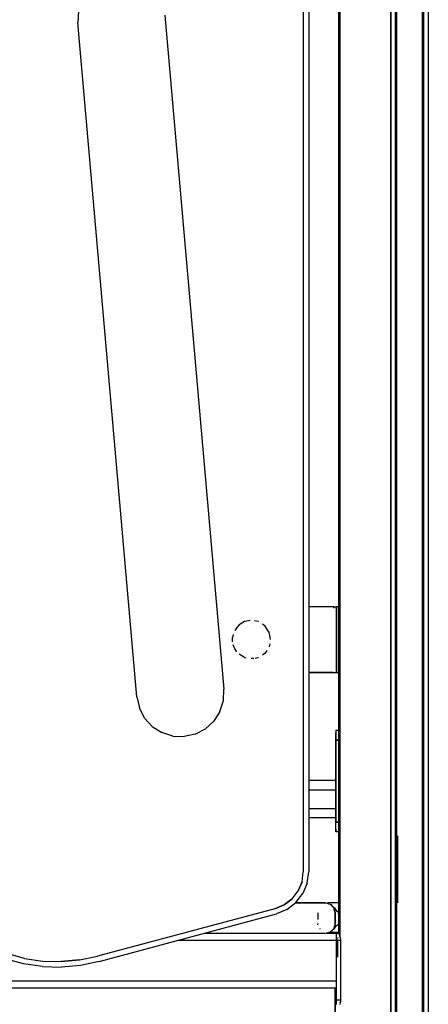
# Model space of a CAD drawing. Extents: x 0 to 42050, y 0 to 29700.
# Drawn here: x 13953 to 14328, y 6258 to 7160 of the extents above; entities that cross this region are included whole.
import ezdxf

# ---------------------------------------------------------------- set-up
doc = ezdxf.new("R2010")
doc.units = 0
doc.header["$LTSCALE"] = 15
doc.layers.get('DEFPOINTS').update_dxf_attribs({"linetype": 'CONTINUOUS'})
doc.layers.add('P001', color=131, linetype='CONTINUOUS')
doc.layers.add('P_2DIM', color=6, linetype='CONTINUOUS')
doc.styles.add('BIGFONT', font='simplex.shx', dxfattribs={"bigfont": 'bigfont.shx'})
doc.dimstyles.new('DIMBIGFONT$0', dxfattribs={"dimscale": 50, "dimtxt": 3, "dimasz": 2, "dimexe": 1.5, "dimexo": 3, "dimgap": 0.75, "dimtad": 1, "dimdec": 1, "dimdsep": 46, "dimtxsty": 'BIGFONT', "dimsah": 1, "dimcen": 0, "dimclrt": 230, "dimadec": 1, "dimazin": 2, "dimtfac": 0.6, "dimtdec": 1, "dimtofl": 0, "dimtmove": 2, "dimatfit": 3, "dimfxl": 1, "dimtvp": 1, "dimtolj": 1, "dimarcsym": 0})

# ---------------------------------------------------------------- blocks, each defined once
blk = doc.blocks.new('*D70')
at = {"layer": 'DEFPOINTS', "color": 0}
for p in [(14313.92, 7413.58), (7666.12, 5336.58), (8267.86, 5336.58)]:
    blk.add_point(p, dxfattribs=at)
at = {"layer": 'P_2DIM', "color": 0, "lineweight": -2}
for p, q in [((14163.92, 7413.58), (7591.12, 7413.58)), ((7666.12, 7313.58), (7666.12, 5436.58)), ((8117.86, 5336.58), (7591.12, 5336.58))]:
    blk.add_line(p, q, dxfattribs=at)
at = {"layer": 'P_2DIM', "color": 0}
for points in [[(7682.79, 7313.58), (7649.46, 7313.58), (7666.12, 7413.58)], [(7649.46, 5436.58), (7682.79, 5436.58), (7666.12, 5336.58)]]:
    blk.add_solid(points, dxfattribs=at)
at = {"layer": 'P_2DIM', "color": 3, "insert": (7553.62, 6375.08), "char_height": 150, "attachment_point": 5, "rotation": 90, "style": 'BIGFONT'}
blk.add_mtext('\\A1;2077', dxfattribs=at)

msp = doc.modelspace()

# ---------------------------------------------------------------- linework, layer by layer
at = {"layer": 'P001'}
for points in [[(14246.84, 8234.91), (14246.84, 6322.95)], [(14293.39, 8234.91), (14293.39, 5336.58)], [(14293.66, 8234.91), (14293.66, 5336.58)], [(14297.66, 8234.91), (14297.66, 5336.58)], [(14298.4, 5336.58), (14298.4, 8234.91)], [(14298.4, 8234.91), (14298.4, 5336.58)], [(14298.66, 8234.91), (14298.66, 5336.58)], [(14298.66, 8234.91), (14298.66, 5336.58)], [(14298.8, 8234.91), (14298.8, 5336.58)], [(14299.16, 5336.58), (14299.16, 8234.91)], [(14322.18, 8234.91), (14322.18, 5336.58)], [(14322.54, 8234.91), (14322.54, 5336.58)], [(14322.68, 8234.91), (14322.68, 5336.58)], [(14322.68, 8234.91), (14322.68, 5336.58)], [(14322.95, 5336.58), (14322.95, 8234.91)], [(14322.95, 8234.91), (14322.95, 5336.58)], [(14323.68, 8234.91), (14323.68, 5336.58)], [(14323.68, 8234.91), (14323.68, 5336.58)], [(14327.68, 8234.91), (14327.68, 5336.58)], [(14327.95, 8234.91), (14327.95, 5336.58)], [(14213.32, 7288.79), (14213.32, 6379.24)], [(14218.32, 7288.79), (14218.32, 6379.24)], [(14213.32, 7232.43), (14213.32, 6622.07)], [(14007.11, 7168.06), (14006.66, 7157.62)], [(14245.63, 7172.39), (14245.63, 6622.07)], [(14245.63, 7172.39), (14245.63, 6622.07)], [(14060.72, 6539.62), (14006.66, 7157.62)], [(14086.4, 7164.6), (14140.47, 6546.6)], [(14213.32, 6622.07), (14213.32, 6379.24)], [(14240.84, 6622.07), (14218.32, 6622.07)], [(14240.84, 6622.07), (14218.32, 6622.07)], [(14240.84, 6622.07), (14243.34, 6622.07)], [(14240.84, 6622.07), (14241.09, 6622.07)], [(14241.27, 6622.07), (14241.09, 6622.07)], [(14241.27, 6622.07), (14241.34, 6622.07)], [(14241.34, 6622.07), (14241.34, 6620.86)], [(14245.17, 6622.07), (14243.34, 6622.07)], [(14243.34, 6622.07), (14243.34, 6562.04)], [(14245.84, 6622.07), (14245.17, 6622.07)], [(14245.17, 6622.07), (14245.17, 6562.04)], [(14245.84, 6622.07), (14245.84, 6562.04)], [(14159.33, 6608.59), (14154.45, 6605.51)], [(14159.46, 6608.67), (14159.34, 6608.6)], [(14163.12, 6609.29), (14159.46, 6608.67)], [(14164.69, 6609.46), (14163.12, 6609.29)], [(14171.81, 6608.72), (14168.47, 6609.29)], [(14172.12, 6608.67), (14171.81, 6608.72)], [(14172.17, 6608.64), (14172.12, 6608.67)], [(14172.25, 6608.6), (14172.17, 6608.65)], [(14152.45, 6603.31), (14150.48, 6600.43)], [(14154.45, 6605.51), (14152.44, 6603.3)], [(14178.24, 6604.5), (14175.87, 6606.29)], [(14179.95, 6601.97), (14178.24, 6604.5)], [(14181.97, 6598.71), (14179.95, 6601.97)], [(14182.51, 6596.03), (14181.97, 6598.71)], [(14149.09, 6596.87), (14148.53, 6594.07)], [(14148.53, 6590.04), (14148.53, 6594.07)], [(14183.25, 6592.05), (14182.51, 6596.03)], [(14149.12, 6587.17), (14149.1, 6587.24)], [(14150.48, 6583.67), (14149.12, 6587.17)], [(14152.45, 6580.8), (14150.48, 6583.67)], [(14178.24, 6579.61), (14175.87, 6577.82)], [(14179.95, 6582.14), (14178.24, 6579.61)], [(14182.51, 6588.08), (14181.97, 6585.39)], [(14159.27, 6575.55), (14154.45, 6578.6)], [(14159.32, 6575.52), (14159.27, 6575.55)], [(14159.42, 6575.46), (14159.33, 6575.51)], [(14159.46, 6575.44), (14159.42, 6575.46)], [(14159.53, 6575.42), (14159.46, 6575.44)], [(14160.9, 6575.13), (14159.53, 6575.42)], [(14166.81, 6574.65), (14165.65, 6574.69)], [(14167.86, 6574.69), (14166.81, 6574.65)], [(14171.69, 6575.35), (14169.22, 6574.86)], [(14172.12, 6575.44), (14171.69, 6575.35)], [(14172.17, 6575.46), (14172.12, 6575.44)], [(14172.26, 6575.51), (14172.17, 6575.46)], [(14218.32, 6562.04), (14240.84, 6562.04)], [(14240.84, 6562.04), (14218.32, 6562.04)], [(14240.84, 6562.04), (14243.34, 6562.04)], [(14241.09, 6562.04), (14240.84, 6562.04)], [(14241.09, 6562.04), (14241.27, 6562.04)], [(14241.34, 6562.04), (14241.27, 6562.04)], [(14243.34, 6562.04), (14245.17, 6562.04)], [(14245.84, 6562.04), (14245.17, 6562.04)], [(14245.63, 6562.04), (14245.63, 6322.95)], [(14245.63, 6562.04), (14245.63, 6322.95)], [(14140.01, 6536.16), (14140.47, 6546.6)], [(14060.72, 6539.62), (14062.99, 6529.42)], [(14136.87, 6526.2), (14140.01, 6536.16)], [(14067.81, 6520.15), (14062.99, 6529.42)], [(14136.87, 6526.2), (14131.25, 6517.38)], [(14067.81, 6520.15), (14074.87, 6512.45)], [(14123.55, 6510.33), (14131.25, 6517.38)], [(14074.87, 6512.45), (14083.68, 6506.84)], [(14114.28, 6505.5), (14123.55, 6510.33)], [(14243.13, 6508.91), (14245.63, 6508.91)], [(14243.13, 6508.91), (14243.13, 6506.49)], [(14243.13, 6508.91), (14243.13, 6506.49)], [(14093.65, 6503.69), (14083.68, 6506.84)], [(14093.65, 6503.69), (14104.08, 6503.24)], [(14114.28, 6505.5), (14104.08, 6503.24)], [(14243.13, 6506.49), (14243.13, 6499.9)], [(14243.13, 6499.9), (14243.13, 6506.49)], [(14243.13, 6490.9), (14243.13, 6499.9)], [(14243.13, 6499.9), (14243.13, 6490.9)], [(14243.13, 6499.9), (14245.63, 6499.9)], [(14245.63, 6499.9), (14243.13, 6499.9)], [(14243.13, 6490.9), (14243.13, 6433.87)], [(14243.13, 6433.87), (14243.13, 6490.9)], [(14243.13, 6462.88), (14218.32, 6462.88)], [(14243.13, 6462.88), (14243.13, 6460.6)], [(14243.13, 6460.6), (14243.13, 6462.88)], [(14218.32, 6454.38), (14243.13, 6454.38)], [(14218.32, 6454.38), (14243.13, 6454.38)], [(14243.13, 6454.38), (14243.13, 6460.6)], [(14243.13, 6460.6), (14243.13, 6454.38)], [(14243.13, 6445.87), (14243.13, 6454.38)], [(14243.13, 6445.87), (14243.13, 6454.38)], [(14243.13, 6437.37), (14243.13, 6445.87)], [(14243.13, 6445.87), (14243.13, 6437.37)], [(14218.32, 6437.37), (14243.13, 6437.37)], [(14218.32, 6437.37), (14243.13, 6437.37)], [(14243.13, 6431.14), (14243.13, 6437.37)], [(14243.13, 6431.14), (14243.13, 6437.37)], [(14218.32, 6428.86), (14243.13, 6428.86)], [(14243.13, 6424.86), (14243.13, 6433.87)], [(14243.13, 6433.87), (14243.13, 6424.86)], [(14243.13, 6431.14), (14243.13, 6428.86)], [(14243.13, 6431.14), (14243.13, 6428.86)], [(14243.13, 6418.27), (14243.13, 6424.86)], [(14243.13, 6424.86), (14245.63, 6424.86)], [(14245.63, 6424.86), (14243.13, 6424.86)], [(14243.13, 6418.27), (14243.13, 6424.86)], [(14243.13, 6418.27), (14243.13, 6415.85)], [(14243.13, 6415.85), (14243.13, 6418.27)], [(14245.63, 6415.85), (14243.13, 6415.85)], [(14298.66, 6412.29), (14298.66, 6350.77)], [(14299.66, 6412.29), (14299.66, 6350.77)], [(14299.66, 6412.29), (14299.66, 6350.77)], [(14323.68, 6412.29), (14323.68, 6350.77)], [(14323.68, 6412.29), (14323.68, 6350.77)], [(14212.13, 6370.18), (14213.32, 6379.24)], [(14212.13, 6370.18), (14213.32, 6379.24)], [(14216.96, 6368.88), (14218.32, 6379.24)], [(14208.63, 6361.73), (14212.13, 6370.18)], [(14212.13, 6370.18), (14208.63, 6361.73)], [(14216.96, 6368.88), (14212.96, 6359.23)], [(14195.81, 6348.91), (14203.06, 6354.48)], [(14203.06, 6354.48), (14195.81, 6348.91)], [(14203.06, 6354.48), (14208.63, 6361.73)], [(14203.06, 6354.48), (14208.63, 6361.73)], [(14206.6, 6350.94), (14212.96, 6359.23)], [(14187.36, 6345.41), (14024.7, 6301.83)], [(14187.36, 6345.41), (14024.7, 6301.83)], [(14187.36, 6345.41), (14195.81, 6348.91)], [(14195.81, 6348.91), (14187.36, 6345.41)], [(14198.31, 6344.58), (14206.6, 6350.94)], [(14233.55, 6350.77), (14206.38, 6350.77)], [(14206.38, 6350.77), (14219.86, 6350.77)], [(14206.38, 6350.77), (14233.7, 6350.77)], [(14233.55, 6350.77), (14238.06, 6349.56)], [(14233.7, 6350.77), (14235.13, 6350.38)], [(14236.57, 6350.77), (14235.06, 6350.36)], [(14236.24, 6350.05), (14236.57, 6349.98)], [(14245.63, 6350.77), (14236.57, 6350.77)], [(14236.57, 6349.98), (14238.13, 6349.56)], [(14238.06, 6349.56), (14240.17, 6347.45)], [(14238.13, 6349.56), (14240.22, 6347.45)], [(14239.92, 6347.7), (14239.83, 6347.79)], [(14240.22, 6347.45), (14241.02, 6346.76)], [(14240.57, 6347.05), (14240.87, 6346.75)], [(14241.35, 6346.27), (14240.87, 6346.75)], [(14240.87, 6346.75), (14241.35, 6346.27)], [(14241.02, 6346.76), (14241.8, 6346.27)], [(14241.35, 6346.27), (14242.56, 6341.76)], [(14242.56, 6341.76), (14241.35, 6346.27)], [(14241.4, 6346.09), (14241.35, 6346.27)], [(14242.56, 6341.76), (14241.4, 6346.09)], [(14241.8, 6346.27), (14241.86, 6346.12)], [(14241.86, 6346.12), (14242.73, 6344.64)], [(14026, 6296.99), (14188.66, 6340.58)], [(14198.31, 6344.58), (14188.66, 6340.58)], [(14226.52, 6341.76), (14226.52, 6335.58)], [(14242.33, 6342.63), (14242.45, 6342.17)], [(14242.56, 6341.76), (14242.45, 6342.17)], [(14242.45, 6342.17), (14242.56, 6341.76)], [(14242.56, 6341.76), (14242.56, 6331.76)], [(14242.56, 6331.76), (14242.56, 6341.76)], [(14242.73, 6344.64), (14243.62, 6343.56)], [(14243.62, 6343.56), (14244.53, 6342.78)], [(14244.53, 6342.78), (14245.45, 6342.2)], [(14245.45, 6342.2), (14245.63, 6342.11)], [(14226.52, 6331.76), (14226.22, 6330.67)], [(14228.26, 6327.26), (14228.72, 6326.96)], [(14240.22, 6326.07), (14241.02, 6326.76)], [(14240.57, 6326.47), (14240.87, 6326.77)], [(14241.35, 6327.26), (14240.87, 6326.77)], [(14240.87, 6326.77), (14241.35, 6327.26)], [(14241.02, 6326.76), (14241.8, 6327.26)], [(14241.35, 6327.26), (14241.4, 6327.43)], [(14241.35, 6327.26), (14241.4, 6327.43)], [(14242.56, 6331.76), (14241.4, 6327.43)], [(14241.4, 6327.43), (14241.8, 6328.92)], [(14241.8, 6328.92), (14241.92, 6329.38)], [(14241.8, 6328.92), (14241.9, 6329.32)], [(14241.86, 6327.4), (14241.8, 6327.26)], [(14241.86, 6327.4), (14242.73, 6328.88)], [(14241.94, 6329.44), (14241.93, 6329.42)], [(14242.3, 6330.8), (14242.45, 6331.35)], [(14242.56, 6331.76), (14242.45, 6331.35)], [(14242.45, 6331.35), (14242.56, 6331.76)], [(14242.73, 6328.88), (14243.62, 6329.96)], [(14243.62, 6329.96), (14244.53, 6330.74)], [(14244.53, 6330.74), (14245.45, 6331.32)], [(14245.45, 6331.32), (14245.63, 6331.42)], [(14123.16, 6323.03), (14233.55, 6323.03)], [(14234.19, 6323.04), (14234.62, 6323.04)], [(14238.06, 6323.96), (14234.62, 6323.04)], [(14234.62, 6323.04), (14243.36, 6323.04)], [(14234.62, 6323.04), (14243.36, 6323.04)], [(14234.62, 6323.04), (14243.36, 6323.04)], [(14235.51, 6323.04), (14235.06, 6323.16)], [(14236.24, 6323.47), (14236.57, 6323.54)], [(14236.42, 6323.52), (14236.46, 6323.53)], [(14238.13, 6323.96), (14236.57, 6323.54)], [(14238.06, 6323.96), (14240.17, 6326.08)], [(14240.22, 6326.07), (14238.13, 6323.96)], [(14238.13, 6323.96), (14245.63, 6323.96)], [(14238.13, 6323.96), (14245.63, 6323.96)], [(14238.13, 6323.96), (14245.63, 6323.96)], [(14238.13, 6323.96), (14245.63, 6323.96)], [(14238.13, 6323.96), (14245.63, 6323.96)], [(14238.13, 6323.96), (14245.63, 6323.96)], [(14238.13, 6323.96), (14245.63, 6323.96)], [(14238.13, 6323.96), (14245.63, 6323.96)], [(14238.13, 6323.96), (14245.63, 6323.96)], [(14240.22, 6326.12), (14240.32, 6326.22)], [(14243.3, 6322.92), (14243.3, 6322.84)], [(14243.3, 6322.06), (14243.3, 6321.9)], [(14243.3, 6320.95), (14243.3, 6320.66)], [(14243.36, 6323.04), (14243.36, 6323.01)], [(14243.36, 6323.01), (14243.36, 6323.04)], [(14243.36, 6323.01), (14243.36, 6322.95)], [(14243.36, 6322.95), (14243.36, 6323.01)], [(14243.36, 6322.95), (14243.36, 6322.92)], [(14243.36, 6322.95), (14245.63, 6322.95)], [(14243.36, 6322.95), (14245.63, 6322.95)], [(14243.36, 6322.92), (14243.36, 6322.78)], [(14243.36, 6322.78), (14243.36, 6322.59)], [(14243.36, 6322.59), (14243.36, 6322.35)], [(14243.36, 6322.35), (14243.36, 6322.06)], [(14243.36, 6322.06), (14243.36, 6321.73)], [(14243.36, 6321.73), (14243.36, 6321.36)], [(14243.36, 6321.36), (14243.36, 6320.95)], [(14243.36, 6320.95), (14243.36, 6320.51)], [(14243.36, 6320.51), (14243.36, 6320.03)], [(14243.36, 6320.03), (14243.36, 6319.52)], [(14243.36, 6319.52), (14243.36, 6318.99)], [(14243.36, 6318.99), (14243.36, 6318.43)], [(14243.36, 6318.43), (14243.36, 6317.85)], [(14243.36, 6317.85), (14243.36, 6317.25)], [(14244.84, 6318.34), (14244.79, 6318.15)], [(14245.03, 6318.9), (14244.96, 6318.69)], [(14245.63, 6322.95), (14245.72, 6322.95)], [(14245.63, 6322.82), (14245.71, 6322.75)], [(14245.71, 6322.75), (14245.77, 6322.69)], [(14245.77, 6322.69), (14245.86, 6322.57)], [(14245.86, 6322.57), (14245.92, 6322.5)], [(14245.92, 6322.5), (14246.02, 6322.34)], [(14246.02, 6322.34), (14246.04, 6322.29)], [(14246.06, 6322.26), (14246.16, 6322.06)], [(14246.16, 6322.06), (14246.2, 6321.98)], [(14246.2, 6321.98), (14246.29, 6321.73)], [(14246.29, 6321.73), (14246.33, 6321.65)], [(14246.33, 6321.65), (14246.42, 6321.36)], [(14246.42, 6321.36), (14246.44, 6321.28)], [(14246.44, 6321.28), (14246.53, 6320.94)], [(14246.53, 6320.94), (14246.55, 6320.86)], [(14246.55, 6320.86), (14246.64, 6320.5)], [(14246.64, 6320.5), (14246.65, 6320.42)], [(14246.65, 6320.42), (14246.73, 6320.01)], [(14246.73, 6320.01), (14246.74, 6319.94)], [(14246.74, 6319.94), (14246.81, 6319.5)], [(14246.81, 6319.5), (14246.82, 6319.44)], [(14246.82, 6319.44), (14246.84, 6319.27)], [(14246.84, 6322.95), (14246.84, 6319.27)], [(14246.84, 6319.27), (14246.99, 6318.94)], [(14246.99, 6318.94), (14247.01, 6318.9)], [(14247.01, 6318.9), (14247.19, 6318.36)], [(14247.19, 6318.36), (14247.2, 6318.34)], [(14247.2, 6318.34), (14247.3, 6317.9)], [(14247.3, 6317.9), (14247.3, 6317.76)], [(14247.3, 6317.9), (14247.3, 6317.74)], [(14247.3, 6317.76), (14247.3, 6317.16)], [(14247.3, 6317.74), (14247.3, 6317.09)], [(14099.3, 6316.63), (14243.3, 6316.63)], [(14099.3, 6316.63), (14243.3, 6316.63)], [(14099.3, 6316.63), (14243.36, 6316.63)], [(14099.3, 6316.63), (14243.3, 6316.63)], [(14243.36, 6317.25), (14243.36, 6316.63)], [(14243.36, 6316.63), (14243.36, 6279.41)], [(14243.36, 6316.55), (14244.58, 6316.55)], [(14243.36, 6316.55), (14245.63, 6316.55)], [(14244.58, 6316.55), (14244.58, 6300.97)], [(14244.61, 6317.16), (14244.6, 6316.98)], [(14245.63, 6316.55), (14247.3, 6316.55)], [(14247.3, 6317.16), (14247.3, 6316.55)], [(14247.3, 6317.09), (14247.3, 6316.46)], [(14247.3, 6316.55), (14247.3, 6261.91)], [(14247.3, 6316.46), (14247.3, 6316.39)], [(14247.3, 6316.39), (14247.3, 6315.86)], [(14247.3, 6315.86), (14247.3, 6261.77)], [(13957.81, 6299.88), (13941.51, 6304.25)], [(13957.81, 6299.88), (13941.51, 6304.25)], [(13957.81, 6299.88), (13974.5, 6297.43)], [(13957.81, 6299.88), (13974.5, 6297.43)], [(14008.18, 6298.41), (14024.7, 6301.83)], [(14008.18, 6298.41), (14024.7, 6301.83)], [(13956.8, 6294.98), (13939.94, 6299.5)], [(13974.07, 6292.45), (13956.8, 6294.98)], [(13974.07, 6292.45), (13991.51, 6291.94)], [(13974.5, 6297.43), (13991.37, 6296.94)], [(13974.5, 6297.43), (13991.37, 6296.94)], [(14008.18, 6298.41), (13991.37, 6296.94)], [(13991.37, 6296.94), (14008.18, 6298.41)], [(14008.9, 6293.46), (13991.51, 6291.94)], [(14026, 6296.99), (14008.9, 6293.46)], [(13313.82, 6279.41), (14243.3, 6279.41)], [(13313.82, 6279.41), (14243.3, 6279.41)], [(13313.82, 6279.41), (14243.36, 6279.41)], [(13313.82, 6279.41), (14243.3, 6279.41)], [(13313.82, 6279.41), (14243.3, 6279.41)], [(13313.82, 6279.41), (14243.3, 6279.41)], [(13313.82, 6273.01), (14243.3, 6273.01)], [(13313.82, 6273.01), (14243.3, 6273.01)], [(13313.82, 6273.01), (14243.3, 6273.01)], [(13313.82, 6273.01), (14243.3, 6273.01)], [(13313.82, 6273.01), (14243.3, 6273.01)], [(13313.82, 6273.01), (14243.3, 6273.01)], [(13313.82, 6273.01), (14243.3, 6273.01)], [(13313.82, 6273.01), (14243.3, 6273.01)], [(14242.63, 6279.41), (14243.3, 6279.41)], [(14242.63, 6279.41), (14243.3, 6279.41)], [(14242.63, 6273.01), (14242.63, 6238.75)], [(14242.63, 6240.75), (14242.63, 6273.01)], [(14243.3, 6279.41), (14243.3, 6279.1)], [(14243.3, 6277.9), (14243.3, 6276.21)], [(14243.36, 6277.9), (14243.3, 6277.9)], [(14243.3, 6277.9), (14243.3, 6277.61)], [(14243.3, 6277.61), (14243.3, 6277.06)], [(14243.3, 6277.06), (14243.3, 6276.52)], [(14243.3, 6276.52), (14243.3, 6276.21)], [(14243.3, 6276.21), (14243.3, 6261.91)], [(14243.3, 6276.21), (14243.3, 6276.02)], [(14243.3, 6276.02), (14243.3, 6275.54)], [(14243.3, 6275.54), (14243.3, 6275.09)], [(14243.3, 6275.09), (14243.3, 6274.68)], [(14243.3, 6274.68), (14243.3, 6274.31)], [(14243.3, 6274.31), (14243.3, 6273.98)], [(14243.3, 6273.98), (14243.3, 6273.7)], [(14243.3, 6273.7), (14243.3, 6273.46)], [(14243.3, 6273.46), (14243.3, 6273.26)], [(14243.3, 6273.26), (14243.3, 6273.12)], [(14243.3, 6273.12), (14243.3, 6273.04)], [(14243.3, 6273.04), (14243.3, 6273.01)], [(14243.3, 6261.91), (14243.3, 6273.01)], [(14243.3, 6273.01), (14243.3, 6261.91)], [(14243.3, 6261.91), (14243.3, 6273.01)], [(14243.36, 6279.41), (14243.36, 6278.8)], [(14243.36, 6278.8), (14243.36, 6278.2)], [(14243.36, 6278.2), (14243.36, 6277.9)], [(14243.3, 6261.91), (14243.3, 6260.47)], [(14243.3, 6260.47), (14243.3, 6261.91)], [(14243.3, 6261.91), (14244.58, 6261.91)], [(14243.3, 6261.91), (14245.63, 6261.91)], [(14243.3, 6261.91), (14243.3, 6260.47)], [(14243.3, 6260.47), (14243.3, 6261.91)], [(14243.3, 6261.91), (14244.58, 6261.91)], [(14243.3, 6261.91), (14244.58, 6261.91)], [(14243.3, 6260.47), (14243.3, 6259.06)], [(14243.3, 6259.06), (14243.3, 6260.47)], [(14243.3, 6260.47), (14243.3, 6259.06)], [(14243.3, 6259.06), (14243.3, 6260.47)], [(14243.3, 6259.06), (14243.3, 6257.7)], [(14243.3, 6257.7), (14243.3, 6259.06)], [(14243.3, 6259.06), (14243.3, 6257.7)], [(14243.3, 6257.7), (14243.3, 6259.06)], [(14244.58, 6261.91), (14245.63, 6261.91)], [(14244.58, 6261.91), (14244.6, 6261.49)], [(14244.58, 6261.91), (14245.63, 6261.91)], [(14244.58, 6261.91), (14245.63, 6261.91)], [(14245.63, 6261.91), (14247.3, 6261.91)], [(14246.89, 6257.84), (14246.85, 6257.7)], [(14247.18, 6259.06), (14246.89, 6257.84)], [(14247.19, 6259.1), (14247.18, 6259.06)], [(14247.19, 6259.1), (14247.3, 6259.91)], [(14247.3, 6261.91), (14247.3, 6260.47)], [(14247.3, 6261.77), (14247.3, 6261.75)], [(14247.3, 6261.75), (14247.3, 6261.73)], [(14247.3, 6261.73), (14247.3, 6261.72)], [(14247.3, 6261.72), (14247.3, 6261.7)], [(14247.3, 6261.7), (14247.3, 6261.67)], [(14247.3, 6261.67), (14247.3, 6261.65)], [(14247.3, 6261.65), (14247.3, 6261.62)], [(14247.3, 6261.62), (14247.3, 6261.58)], [(14247.3, 6261.58), (14247.3, 6261.53)], [(14247.3, 6261.53), (14247.3, 6261.47)], [(14247.3, 6261.47), (14247.3, 6261.4)], [(14247.3, 6261.4), (14247.3, 6261.29)], [(14247.3, 6261.29), (14247.3, 6261.13)], [(14247.3, 6261.13), (14247.3, 6260.87)], [(14247.3, 6260.87), (14247.3, 6260.35)], [(14247.3, 6260.47), (14247.3, 6259.91)], [(14247.3, 6260.35), (14247.3, 6259.91)]]:
    msp.add_lwpolyline(points, dxfattribs=at)

# ---------------------------------------------------------------- dimensions: what is measured, and where the dimension line sits
at = {"layer": 'P_2DIM'}
dim = msp.add_linear_dim(base=(7666.12, 5336.58), p1=(14313.92, 7413.58), p2=(8267.86, 5336.58), angle=90, dimstyle='DIMBIGFONT$0', override={"dimclrt": 3}, dxfattribs=at)
dim.commit()
dim.dimension.update_dxf_attribs({"geometry": '*D70', "text_midpoint": (7553.62, 6375.08)})

doc.saveas('drawing.dxf')
